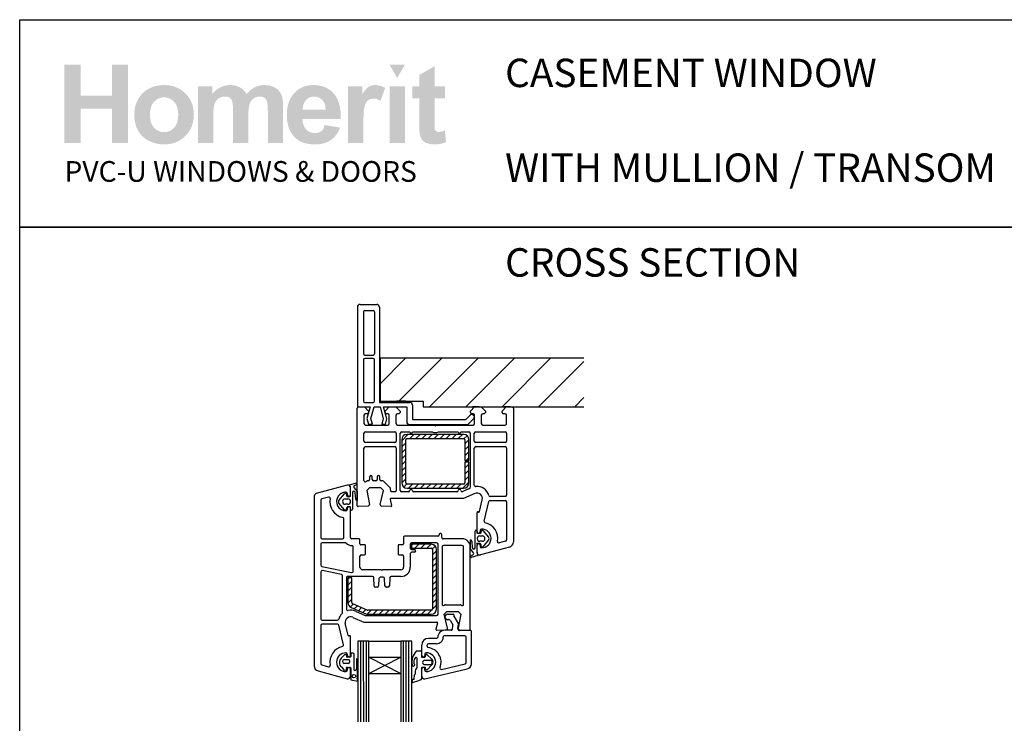
# Model space of a CAD drawing. Units: millimetres. Extents: x 5 to 753, y 14 to 784.
# Drawn here: x 16 to 382, y 523 to 784 of the extents above; entities that cross this region are included whole.
import ezdxf

# ---------------------------------------------------------------- set-up
doc = ezdxf.new("R2010")
doc.units = ezdxf.units.MM
doc.layers.add('INK_EXT_XXXXXX', color=7, linetype='Continuous')
doc.styles.get("Standard").update_dxf_attribs({"font": 'arial.ttf'})
pattern_1 = [(45, (91.0383, -2.9839), (-1.122532, 1.122532), [])]

msp = doc.modelspace()

# ---------------------------------------------------------------- hatches: boundary and pattern name
at = {"linetype": 'Continuous', "true_color": 0x2776bb}
h = msp.add_hatch(color=152, dxfattribs=at)
h.dxf.hatch_style = 1
edge = h.paths.add_edge_path()
edge.add_spline(control_points=[(81.19, 749.08), (81.19, 752.24), (80.15, 754.86), (78.08, 756.94)], knot_values=[0, 0, 0, 0, 1, 1, 1, 1], degree=3, periodic=0)
edge.add_spline(control_points=[(78.08, 756.94), (76.01, 759.01), (73.35, 760.05), (70.11, 760.05)], knot_values=[0, 0, 0, 0, 1, 1, 1, 1], degree=3, periodic=0)
edge.add_spline(control_points=[(70.11, 760.05), (68.01, 760.05), (66.11, 759.59), (64.41, 758.68)], knot_values=[0, 0, 0, 0, 1, 1, 1, 1], degree=3, periodic=0)
edge.add_spline(control_points=[(64.41, 758.68), (62.7, 757.76), (61.39, 756.44), (60.46, 754.7)], knot_values=[0, 0, 0, 0, 1, 1, 1, 1], degree=3, periodic=0)
edge.add_spline(control_points=[(60.46, 754.7), (59.53, 752.97), (59.07, 751.17), (59.07, 749.32)], knot_values=[0, 0, 0, 0, 1, 1, 1, 1], degree=3, periodic=0)
edge.add_spline(control_points=[(59.07, 749.32), (59.07, 746.89), (59.53, 744.83), (60.46, 743.14)], knot_values=[0, 0, 0, 0, 1, 1, 1, 1], degree=3, periodic=0)
edge.add_spline(control_points=[(60.46, 743.14), (61.39, 741.46), (62.74, 740.17), (64.53, 739.3)], knot_values=[0, 0, 0, 0, 1, 1, 1, 1], degree=3, periodic=0)
edge.add_spline(control_points=[(64.53, 739.3), (66.31, 738.42), (68.19, 737.99), (70.15, 737.99)], knot_values=[0, 0, 0, 0, 1, 1, 1, 1], degree=3, periodic=0)
edge.add_spline(control_points=[(70.15, 737.99), (73.33, 737.99), (75.96, 739.04), (78.05, 741.14)], knot_values=[0, 0, 0, 0, 1, 1, 1, 1], degree=3, periodic=0)
edge.add_spline(control_points=[(78.05, 741.14), (80.14, 743.24), (81.19, 745.88), (81.19, 749.08)], knot_values=[0, 0, 0, 0, 1, 1, 1, 1], degree=3, periodic=0)
edge = h.paths.add_edge_path(flags=16)
edge.add_spline(control_points=[(64.88, 749.02), (64.88, 751.11), (65.39, 752.71), (66.4, 753.82)], knot_values=[0, 0, 0, 0, 1, 1, 1, 1], degree=3, periodic=0)
edge.add_spline(control_points=[(66.4, 753.82), (67.41, 754.93), (68.66, 755.49), (70.14, 755.49)], knot_values=[0, 0, 0, 0, 1, 1, 1, 1], degree=3, periodic=0)
edge.add_spline(control_points=[(70.14, 755.49), (71.62, 755.49), (72.87, 754.93), (73.87, 753.82)], knot_values=[0, 0, 0, 0, 1, 1, 1, 1], degree=3, periodic=0)
edge.add_spline(control_points=[(73.87, 753.82), (74.88, 752.71), (75.38, 751.12), (75.38, 749.06)], knot_values=[0, 0, 0, 0, 1, 1, 1, 1], degree=3, periodic=0)
edge.add_spline(control_points=[(75.38, 749.06), (75.38, 746.94), (74.88, 745.33), (73.87, 744.22)], knot_values=[0, 0, 0, 0, 1, 1, 1, 1], degree=3, periodic=0)
edge.add_spline(control_points=[(73.87, 744.22), (72.87, 743.1), (71.62, 742.55), (70.14, 742.55)], knot_values=[0, 0, 0, 0, 1, 1, 1, 1], degree=3, periodic=0)
edge.add_spline(control_points=[(70.14, 742.55), (68.66, 742.55), (67.41, 743.1), (66.4, 744.22)], knot_values=[0, 0, 0, 0, 1, 1, 1, 1], degree=3, periodic=0)
edge.add_spline(control_points=[(66.4, 744.22), (65.39, 745.33), (64.88, 746.93), (64.88, 749.02)], knot_values=[0, 0, 0, 0, 1, 1, 1, 1], degree=3, periodic=0)
edge = h.paths.add_edge_path()
edge.add_spline(control_points=[(88.43, 748.74), (88.43, 750.77), (88.58, 752.22), (88.89, 753.1)], knot_values=[0, 0, 0, 0, 1, 1, 1, 1], degree=3, periodic=0)
edge.add_spline(control_points=[(88.89, 753.1), (89.19, 753.97), (89.69, 754.64), (90.4, 755.1)], knot_values=[0, 0, 0, 0, 1, 1, 1, 1], degree=3, periodic=0)
edge.add_spline(control_points=[(90.4, 755.1), (91.1, 755.57), (91.89, 755.8), (92.77, 755.8)], knot_values=[0, 0, 0, 0, 1, 1, 1, 1], degree=3, periodic=0)
edge.add_spline(control_points=[(92.77, 755.8), (93.5, 755.8), (94.07, 755.65), (94.5, 755.36)], knot_values=[0, 0, 0, 0, 1, 1, 1, 1], degree=3, periodic=0)
edge.add_spline(control_points=[(94.5, 755.36), (94.93, 755.07), (95.24, 754.62), (95.44, 754.03)], knot_values=[0, 0, 0, 0, 1, 1, 1, 1], degree=3, periodic=0)
edge.add_spline(control_points=[(95.44, 754.03), (95.64, 753.43), (95.75, 752.11), (95.75, 750.05)], knot_values=[0, 0, 0, 0, 1, 1, 1, 1], degree=3, periodic=0)
edge.add_line((95.75, 750.05), (95.75, 738.49))
edge.add_line((95.75, 738.49), (101.43, 738.49))
edge.add_line((101.43, 738.49), (101.43, 748.62))
edge.add_spline(control_points=[(101.43, 748.62), (101.43, 750.61), (101.59, 752.06), (101.9, 752.99)], knot_values=[0, 0, 0, 0, 1, 1, 1, 1], degree=3, periodic=0)
edge.add_spline(control_points=[(101.9, 752.99), (102.21, 753.91), (102.72, 754.61), (103.42, 755.08)], knot_values=[0, 0, 0, 0, 1, 1, 1, 1], degree=3, periodic=0)
edge.add_spline(control_points=[(103.42, 755.08), (104.12, 755.56), (104.87, 755.8), (105.67, 755.8)], knot_values=[0, 0, 0, 0, 1, 1, 1, 1], degree=3, periodic=0)
edge.add_spline(control_points=[(105.67, 755.8), (106.76, 755.8), (107.57, 755.4), (108.1, 754.61)], knot_values=[0, 0, 0, 0, 1, 1, 1, 1], degree=3, periodic=0)
edge.add_spline(control_points=[(108.1, 754.61), (108.49, 754), (108.68, 752.65), (108.68, 750.55)], knot_values=[0, 0, 0, 0, 1, 1, 1, 1], degree=3, periodic=0)
edge.add_line((108.68, 750.55), (108.68, 738.49))
edge.add_line((108.68, 738.49), (114.37, 738.49))
edge.add_line((114.37, 738.49), (114.37, 751.97))
edge.add_spline(control_points=[(114.37, 751.97), (114.37, 753.98), (114.17, 755.44), (113.78, 756.34)], knot_values=[0, 0, 0, 0, 1, 1, 1, 1], degree=3, periodic=0)
edge.add_spline(control_points=[(113.78, 756.34), (113.24, 757.55), (112.43, 758.48), (111.33, 759.11)], knot_values=[0, 0, 0, 0, 1, 1, 1, 1], degree=3, periodic=0)
edge.add_spline(control_points=[(111.33, 759.11), (110.24, 759.73), (108.9, 760.05), (107.32, 760.05)], knot_values=[0, 0, 0, 0, 1, 1, 1, 1], degree=3, periodic=0)
edge.add_spline(control_points=[(107.32, 760.05), (106.08, 760.05), (104.92, 759.77), (103.82, 759.22)], knot_values=[0, 0, 0, 0, 1, 1, 1, 1], degree=3, periodic=0)
edge.add_spline(control_points=[(103.82, 759.22), (102.73, 758.67), (101.71, 757.83), (100.77, 756.71)], knot_values=[0, 0, 0, 0, 1, 1, 1, 1], degree=3, periodic=0)
edge.add_spline(control_points=[(100.77, 756.71), (100.12, 757.83), (99.29, 758.67), (98.28, 759.22)], knot_values=[0, 0, 0, 0, 1, 1, 1, 1], degree=3, periodic=0)
edge.add_spline(control_points=[(98.28, 759.22), (97.26, 759.77), (96.07, 760.05), (94.69, 760.05)], knot_values=[0, 0, 0, 0, 1, 1, 1, 1], degree=3, periodic=0)
edge.add_spline(control_points=[(94.69, 760.05), (92.1, 760.05), (89.87, 758.94), (88, 756.73)], knot_values=[0, 0, 0, 0, 1, 1, 1, 1], degree=3, periodic=0)
edge.add_line((88, 756.73), (88, 759.61))
edge.add_line((88, 759.61), (82.75, 759.61))
edge.add_line((82.75, 759.61), (82.75, 738.49))
edge.add_line((82.75, 738.49), (88.43, 738.49))
edge.add_line((88.43, 738.49), (88.43, 748.74))
edge = h.paths.add_edge_path()
edge.add_spline(control_points=[(135.79, 747.42), (135.87, 751.7), (134.99, 754.87), (133.14, 756.94)], knot_values=[0, 0, 0, 0, 1, 1, 1, 1], degree=3, periodic=0)
edge.add_spline(control_points=[(133.14, 756.94), (131.29, 759.01), (128.77, 760.05), (125.58, 760.05)], knot_values=[0, 0, 0, 0, 1, 1, 1, 1], degree=3, periodic=0)
edge.add_spline(control_points=[(125.58, 760.05), (122.73, 760.05), (120.38, 759.06), (118.52, 757.08)], knot_values=[0, 0, 0, 0, 1, 1, 1, 1], degree=3, periodic=0)
edge.add_spline(control_points=[(118.52, 757.08), (116.66, 755.1), (115.73, 752.36), (115.73, 748.86)], knot_values=[0, 0, 0, 0, 1, 1, 1, 1], degree=3, periodic=0)
edge.add_spline(control_points=[(115.73, 748.86), (115.73, 745.93), (116.44, 743.51), (117.85, 741.58)], knot_values=[0, 0, 0, 0, 1, 1, 1, 1], degree=3, periodic=0)
edge.add_spline(control_points=[(117.85, 741.58), (119.64, 739.19), (122.41, 737.99), (126.14, 737.99)], knot_values=[0, 0, 0, 0, 1, 1, 1, 1], degree=3, periodic=0)
edge.add_spline(control_points=[(126.14, 737.99), (128.5, 737.99), (130.46, 738.52), (132.03, 739.58)], knot_values=[0, 0, 0, 0, 1, 1, 1, 1], degree=3, periodic=0)
edge.add_spline(control_points=[(132.03, 739.58), (133.6, 740.65), (134.75, 742.2), (135.48, 744.24)], knot_values=[0, 0, 0, 0, 1, 1, 1, 1], degree=3, periodic=0)
edge.add_line((135.48, 744.24), (129.85, 745.17))
edge.add_spline(control_points=[(129.85, 745.17), (129.54, 744.12), (129.08, 743.36), (128.47, 742.88)], knot_values=[0, 0, 0, 0, 1, 1, 1, 1], degree=3, periodic=0)
edge.add_spline(control_points=[(128.47, 742.88), (127.86, 742.41), (127.11, 742.17), (126.22, 742.17)], knot_values=[0, 0, 0, 0, 1, 1, 1, 1], degree=3, periodic=0)
edge.add_spline(control_points=[(126.22, 742.17), (124.9, 742.17), (123.8, 742.63), (122.92, 743.56)], knot_values=[0, 0, 0, 0, 1, 1, 1, 1], degree=3, periodic=0)
edge.add_spline(control_points=[(122.92, 743.56), (122.04, 744.48), (121.58, 745.77), (121.54, 747.42)], knot_values=[0, 0, 0, 0, 1, 1, 1, 1], degree=3, periodic=0)
edge.add_line((121.54, 747.42), (135.79, 747.42))
edge = h.paths.add_edge_path(flags=16)
edge.add_spline(control_points=[(121.64, 750.86), (121.63, 752.38), (122.03, 753.58), (122.84, 754.47)], knot_values=[0, 0, 0, 0, 1, 1, 1, 1], degree=3, periodic=0)
edge.add_spline(control_points=[(122.84, 754.47), (123.65, 755.36), (124.68, 755.8), (125.92, 755.8)], knot_values=[0, 0, 0, 0, 1, 1, 1, 1], degree=3, periodic=0)
edge.add_spline(control_points=[(125.92, 755.8), (127.09, 755.8), (128.07, 755.38), (128.89, 754.54)], knot_values=[0, 0, 0, 0, 1, 1, 1, 1], degree=3, periodic=0)
edge.add_spline(control_points=[(128.89, 754.54), (129.7, 753.7), (130.12, 752.47), (130.17, 750.86)], knot_values=[0, 0, 0, 0, 1, 1, 1, 1], degree=3, periodic=0)
edge.add_line((130.17, 750.86), (121.64, 750.86))
edge = h.paths.add_edge_path()
edge.add_spline(control_points=[(144.16, 745), (144.16, 748.59), (144.32, 750.94), (144.63, 752.07)], knot_values=[0, 0, 0, 0, 1, 1, 1, 1], degree=3, periodic=0)
edge.add_spline(control_points=[(144.63, 752.07), (144.94, 753.19), (145.36, 753.97), (145.91, 754.4)], knot_values=[0, 0, 0, 0, 1, 1, 1, 1], degree=3, periodic=0)
edge.add_spline(control_points=[(145.91, 754.4), (146.45, 754.83), (147.11, 755.05), (147.89, 755.05)], knot_values=[0, 0, 0, 0, 1, 1, 1, 1], degree=3, periodic=0)
edge.add_spline(control_points=[(147.89, 755.05), (148.7, 755.05), (149.57, 754.74), (150.51, 754.14)], knot_values=[0, 0, 0, 0, 1, 1, 1, 1], degree=3, periodic=0)
edge.add_line((150.51, 754.14), (152.29, 759))
edge.add_spline(control_points=[(152.29, 759), (151.1, 759.7), (149.86, 760.05), (148.58, 760.05)], knot_values=[0, 0, 0, 0, 1, 1, 1, 1], degree=3, periodic=0)
edge.add_spline(control_points=[(148.58, 760.05), (147.67, 760.05), (146.86, 759.83), (146.14, 759.39)], knot_values=[0, 0, 0, 0, 1, 1, 1, 1], degree=3, periodic=0)
edge.add_spline(control_points=[(146.14, 759.39), (145.43, 758.96), (144.62, 758.03), (143.73, 756.61)], knot_values=[0, 0, 0, 0, 1, 1, 1, 1], degree=3, periodic=0)
edge.add_line((143.73, 756.61), (143.73, 759.61))
edge.add_line((143.73, 759.61), (138.48, 759.61))
edge.add_line((138.48, 759.61), (138.48, 738.49))
edge.add_line((138.48, 738.49), (144.16, 738.49))
edge.add_line((144.16, 738.49), (144.16, 745))
h.paths.add_polyline_path([(159.59, 759.61), (153.9, 759.61), (153.9, 738.49), (159.59, 738.49)])
edge = h.paths.add_edge_path()
edge.add_line((170.61, 755.17), (174.49, 755.17))
edge.add_line((174.49, 755.17), (174.49, 759.61))
edge.add_line((174.49, 759.61), (170.61, 759.61))
edge.add_line((170.61, 759.61), (170.61, 767.05))
edge.add_line((170.61, 767.05), (164.92, 763.8))
edge.add_line((164.92, 763.8), (164.92, 759.61))
edge.add_line((164.92, 759.61), (162.3, 759.61))
edge.add_line((162.3, 759.61), (162.3, 755.17))
edge.add_line((162.3, 755.17), (164.92, 755.17))
edge.add_line((164.92, 755.17), (164.92, 745.94))
edge.add_spline(control_points=[(164.92, 745.94), (164.92, 743.96), (164.98, 742.64), (165.1, 741.99)], knot_values=[0, 0, 0, 0, 1, 1, 1, 1], degree=3, periodic=0)
edge.add_spline(control_points=[(165.1, 741.99), (165.25, 741.08), (165.51, 740.35), (165.89, 739.81)], knot_values=[0, 0, 0, 0, 1, 1, 1, 1], degree=3, periodic=0)
edge.add_spline(control_points=[(165.89, 739.81), (166.27, 739.27), (166.87, 738.83), (167.68, 738.49)], knot_values=[0, 0, 0, 0, 1, 1, 1, 1], degree=3, periodic=0)
edge.add_spline(control_points=[(167.68, 738.49), (168.49, 738.16), (169.41, 737.99), (170.42, 737.99)], knot_values=[0, 0, 0, 0, 1, 1, 1, 1], degree=3, periodic=0)
edge.add_spline(control_points=[(170.42, 737.99), (172.07, 737.99), (173.55, 738.26), (174.86, 738.82)], knot_values=[0, 0, 0, 0, 1, 1, 1, 1], degree=3, periodic=0)
edge.add_line((174.86, 738.82), (174.45, 743.15))
edge.add_spline(control_points=[(174.45, 743.15), (173.46, 742.79), (172.7, 742.61), (172.18, 742.61)], knot_values=[0, 0, 0, 0, 1, 1, 1, 1], degree=3, periodic=0)
edge.add_spline(control_points=[(172.18, 742.61), (171.8, 742.61), (171.49, 742.7), (171.22, 742.89)], knot_values=[0, 0, 0, 0, 1, 1, 1, 1], degree=3, periodic=0)
edge.add_spline(control_points=[(171.22, 742.89), (170.96, 743.08), (170.8, 743.31), (170.72, 743.6)], knot_values=[0, 0, 0, 0, 1, 1, 1, 1], degree=3, periodic=0)
edge.add_spline(control_points=[(170.72, 743.6), (170.65, 743.89), (170.61, 744.89), (170.61, 746.63)], knot_values=[0, 0, 0, 0, 1, 1, 1, 1], degree=3, periodic=0)
edge.add_line((170.61, 746.63), (170.61, 755.17))
h.paths.add_polyline_path([(56.73, 767.61), (50.73, 767.61), (50.73, 756.17), (39.1, 756.17), (39.1, 767.61), (33.1, 767.61), (33.1, 738.49), (39.1, 738.49), (39.1, 751.24), (50.73, 751.24), (50.73, 738.49), (56.73, 738.49)])
at = {"linetype": 'Continuous', "lineweight": 0, "true_color": 0xed1f24}
h = msp.add_hatch(color=240, dxfattribs=at)
h.dxf.hatch_style = 1
h.paths.add_polyline_path([(159.58, 767.59), (153.92, 767.59), (156.75, 762.69)])
at = {"lineweight": 25}
h = msp.add_hatch(dxfattribs=at)
h.set_pattern_fill('ANSI31', color=256, scale=3)
h.set_pattern_definition([(45, (91.038, -2.984), (-6.73519, 6.73519), [])])
h.paths.add_polyline_path([(226.03, 658.53), (150.38, 658.53), (150.38, 642.53), (166.38, 642.53), (166.38, 640.53), (226.03, 640.53)])
h = msp.add_hatch(dxfattribs=at)
h.set_pattern_fill('ANSI31', color=256, scale=0.5)
h.set_pattern_definition(pattern_1)
h.paths.add_polyline_path([(159.91, 628.22, -0.414214), (160.41, 628.72), (181.41, 628.72, -0.414214), (181.91, 628.22), (181.91, 620.47), (183.41, 620.47), (183.41, 628.22, 0.414214), (181.41, 630.22), (160.41, 630.22, 0.414196), (158.41, 628.22), (158.41, 612.22, 0.414214), (160.41, 610.22), (181.41, 610.22, 0.414214), (183.41, 612.22), (183.41, 619.97), (181.91, 619.97), (181.91, 612.22, -0.414214), (181.41, 611.72), (160.41, 611.72, -0.414214), (159.91, 612.22)])
h = msp.add_hatch(dxfattribs=at)
h.set_pattern_fill('ANSI31', color=256, scale=0.5)
h.set_pattern_definition(pattern_1)
h.paths.add_polyline_path([(140.2, 567.26), (145.61, 564.94), (145.61, 564.94, 0.101619), (145.81, 564.9), (169.4, 564.9, 0.414214), (169.9, 565.4), (169.9, 587.4, 0.414214), (169.4, 587.9), (162.1, 587.9), (162.1, 589.4), (169.4, 589.4, -0.414214), (171.4, 587.4), (171.4, 565.4, -0.414212), (169.4, 563.4), (145.81, 563.4, -0.100215), (145.03, 563.56), (139.61, 565.88, -0.300025), (138.4, 567.72), (138.4, 576.9), (139.9, 576.9), (139.9, 567.72, 0.30006)])

# ---------------------------------------------------------------- linework, layer by layer
for p, q in [((141.93, 677.53), (141.93, 641.53)), ((142.93, 678.53), (149.13, 678.53)), ((150.13, 677.53), (150.13, 642.13)), ((144.23, 675.73), (144.23, 660.23)), ((144.73, 676.23), (147.83, 676.23)), ((148.33, 675.73), (148.33, 660.23)), ((144.73, 659.73), (147.83, 659.73)), ((147.83, 658.43), (144.73, 658.43)), ((226.03, 658.53), (150.38, 658.53)), ((150.38, 658.53), (150.38, 642.53)), ((144.23, 657.93), (144.23, 642.63)), ((148.33, 642.63), (148.33, 657.93)), ((141.93, 641.53), (141.93, 641.03)), ((142.39, 640.42), (144.59, 640.42)), ((142.43, 640.53), (142.93, 640.53)), ((142.93, 640.53), (146.74, 640.53)), ((144.59, 640.42), (146.09, 638.92)), ((144.73, 642.13), (147.83, 642.13)), ((146.74, 640.53), (145.47, 636.16)), ((146.96, 636.19), (148.13, 640.53)), ((148.13, 640.53), (150.38, 640.53)), ((150.13, 642.13), (161.43, 642.13)), ((150.38, 642.53), (166.38, 642.53)), ((150.38, 640.53), (151.54, 636.19)), ((151.7, 640.53), (160.29, 640.53)), ((152.9, 636.04), (151.7, 640.53)), ((152.29, 638.92), (153.79, 640.42)), ((153.79, 640.42), (156.29, 640.42)), ((156.29, 640.42), (157.79, 638.92)), ((159.95, 642.53), (156.65, 642.53)), ((160.29, 640.53), (160.29, 634.92)), ((162.43, 641.13), (162.43, 635.73)), ((166.38, 642.53), (166.38, 640.53)), ((166.38, 640.53), (226.03, 640.53)), ((183.99, 638.92), (185.49, 640.42)), ((187.25, 640.53), (184.75, 640.53)), ((185.49, 640.42), (187.99, 640.42)), ((185.53, 640.53), (188.03, 640.53)), ((187.99, 640.42), (189.49, 638.92)), ((195.69, 638.92), (197.19, 640.42)), ((198.65, 640.53), (196.45, 640.53)), ((197.19, 640.42), (199.39, 640.42)), ((200.93, 640.53), (202.43, 640.53)), ((141.89, 603.72), (141.89, 639.92)), ((144.39, 637.42), (144.39, 634.22)), ((145.59, 637.92), (144.89, 637.92)), ((146.09, 638.92), (146.09, 638.42)), ((152.29, 638.42), (152.29, 638.92)), ((153.29, 637.92), (152.79, 637.92)), ((153.79, 634.22), (153.79, 637.42)), ((156.29, 637.42), (156.29, 634.22)), ((157.29, 637.92), (156.79, 637.92)), ((157.79, 638.92), (157.79, 638.42)), ((182.23, 635.73), (183.87, 637.38)), ((183.99, 638.42), (183.99, 638.92)), ((184.99, 637.92), (184.49, 637.92)), ((185.19, 637.07), (185.33, 636.64)), ((185.49, 634.22), (185.49, 637.42)), ((187.99, 637.42), (187.99, 634.22)), ((188.99, 637.92), (188.49, 637.92)), ((189.49, 638.92), (189.49, 638.42)), ((195.69, 638.42), (195.69, 638.92)), ((196.89, 637.92), (196.19, 637.92)), ((196.89, 637.92), (196.89, 637.92)), ((197.39, 634.23), (197.39, 637.42)), ((199.89, 639.92), (199.89, 590.26)), ((144.89, 633.72), (153.29, 633.72)), ((145.47, 636.16), (146.03, 634.06)), ((146.03, 634.06), (147.53, 634.06)), ((147.53, 634.06), (146.96, 636.19)), ((151.54, 636.19), (150.97, 634.06)), ((150.97, 634.06), (152.37, 634.06)), ((152.37, 634.06), (152.9, 636.04)), ((156.79, 633.72), (170.59, 633.72)), ((161.29, 633.92), (183.01, 633.92)), ((162.43, 635.73), (182.23, 635.73)), ((170.59, 633.72), (170.89, 633.42)), ((170.89, 633.42), (171.19, 633.72)), ((171.19, 633.72), (184.99, 633.72)), ((183.01, 633.92), (185.22, 636.12)), ((188.49, 633.72), (196.89, 633.72)), ((144.39, 627.67), (144.39, 630.72)), ((144.89, 631.22), (155.89, 631.22)), ((156.39, 630.72), (156.39, 627.67)), ((157.89, 609.42), (157.89, 630.72)), ((158.39, 631.22), (161.39, 631.22)), ((181.41, 630.22), (160.41, 630.22)), ((162.39, 631.22), (169.71, 631.22)), ((172.08, 631.22), (179.39, 631.22)), ((180.39, 631.22), (183.39, 631.22)), ((183.89, 630.72), (183.89, 610.56)), ((185.39, 627.67), (185.39, 630.72)), ((185.89, 631.22), (196.89, 631.22)), ((197.39, 630.72), (197.39, 627.67)), ((155.89, 627.17), (144.89, 627.17)), ((144.89, 625.67), (155.89, 625.67)), ((158.41, 628.22), (158.41, 612.22)), ((159.91, 612.22), (159.91, 628.22)), ((160.41, 628.72), (181.41, 628.72)), ((181.91, 628.22), (181.91, 620.47)), ((183.41, 620.47), (183.41, 628.22)), ((196.89, 627.17), (185.89, 627.17)), ((185.89, 625.67), (196.89, 625.67)), ((144.39, 613.09), (144.39, 625.17)), ((156.39, 625.17), (156.39, 609.42)), ((185.39, 611.39), (185.39, 625.17)), ((197.39, 625.17), (197.39, 607.67)), ((181.91, 620.47), (183.41, 620.47)), ((181.91, 619.97), (181.91, 612.22)), ((183.41, 619.97), (181.91, 619.97)), ((183.41, 612.22), (183.41, 619.97)), ((138.14, 611.38), (126.64, 608.3)), ((139.05, 611.52), (141.57, 612.2)), ((141.76, 611.66), (140.96, 611.27)), ((145.29, 612.77), (145.24, 612.73)), ((145.99, 612.92), (145.64, 612.92)), ((146.49, 614.42), (146.49, 613.42)), ((147.49, 613.42), (147.49, 614.42)), ((148.79, 612.92), (147.99, 612.92)), ((149.29, 614.42), (149.29, 613.42)), ((150.29, 613.42), (150.29, 614.42)), ((151.43, 612.92), (150.79, 612.92)), ((151.43, 612.92), (151.43, 612.92)), ((154.16, 610.4), (151.79, 612.77)), ((181.41, 611.72), (160.41, 611.72)), ((125.9, 607.33), (125.9, 544.26)), ((134.84, 607.28), (134.84, 607.28)), ((135.09, 605.7), (137.22, 608.2)), ((135.57, 608.05), (135.57, 608.05)), ((137.7, 608.77), (137.7, 608.77)), ((137.73, 608.1), (137.87, 607.44)), ((138.2, 608.27), (138.2, 607.82)), ((138.2, 607.82), (138.2, 607.82)), ((139.4, 607.82), (139.4, 610.41)), ((139.42, 607.49), (139.42, 610.37)), ((140.12, 608.64), (140.12, 602.44)), ((140.68, 610.46), (141.87, 608.97)), ((141.32, 606.13), (141.12, 608.6)), ((141.87, 608.97), (141.87, 605.62)), ((146.47, 610.42), (145.47, 609.42)), ((145.47, 609.42), (146.39, 604.19)), ((150.6, 610.42), (146.47, 610.42)), ((150.41, 604.22), (151.6, 609.42)), ((151.6, 609.42), (150.6, 610.42)), ((154.16, 610.4), (154.16, 610.4)), ((154.2, 609.53), (154.29, 609.94)), ((155.89, 608.92), (154.68, 608.92)), ((160.91, 608.92), (158.39, 608.92)), ((160.41, 610.22), (181.41, 610.22)), ((178.91, 608.92), (162.88, 608.92)), ((183.59, 610.11), (181.06, 609)), ((181.06, 609), (181.06, 609)), ((185.59, 608.25), (181.39, 606.42)), ((185.59, 608.25), (185.59, 608.25)), ((128.4, 605.8), (128.4, 591.92)), ((131.18, 606.93), (128.77, 606.28)), ((128.77, 606.28), (128.77, 606.28)), ((131.8, 606.35), (131.8, 606.35)), ((137.22, 602.21), (135.09, 604.71)), ((137.4, 606.25), (138.42, 606.25)), ((138.42, 604.26), (137.4, 604.26)), ((138.18, 607.2), (139.13, 607.2)), ((145.92, 603.61), (142.21, 603.42)), ((146.39, 604.11), (146.39, 604.11)), ((154.38, 603.43), (150.86, 603.61)), ((154.08, 606.04), (154.68, 603.81)), ((154.08, 606.04), (154.08, 606.04)), ((181.39, 606.42), (154.37, 606.42)), ((154.68, 603.81), (154.68, 603.81)), ((187.32, 601.58), (188.34, 605.96)), ((189.05, 598.02), (190.75, 605.28)), ((190.75, 605.28), (190.75, 605.28)), ((196.89, 607.17), (191.23, 607.17)), ((191.24, 605.67), (196.89, 605.67)), ((197.39, 605.17), (197.39, 591.03)), ((138.06, 603.01), (137.73, 602.32)), ((138.2, 602.72), (138.2, 602.27)), ((139.13, 603.36), (138.5, 603.36)), ((138.8, 603.32), (138.8, 603.32)), ((139.4, 591.92), (139.4, 602.73)), ((139.42, 602.44), (139.42, 602.92)), ((142.21, 603.42), (142.21, 603.42)), ((186.39, 594.12), (186.39, 601.11)), ((186.77, 601.41), (186.95, 601.36)), ((187.32, 601.58), (187.32, 601.58)), ((136.9, 591.92), (136.9, 598.9)), ((173.3, 591.92), (173.3, 592.9)), ((185.66, 588.05), (185.66, 594.25)), ((186.35, 594.25), (186.35, 593.77)), ((186.68, 593.49), (187.72, 593.49)), ((187.59, 594.57), (187.59, 594.12)), ((187.9, 593.72), (188.04, 594.38)), ((188.56, 594.49), (190.68, 591.99)), ((128.4, 589.42), (128.4, 581.66)), ((128.9, 591.42), (136.4, 591.42)), ((137.45, 589.92), (128.9, 589.92)), ((142.6, 591.42), (139.9, 591.42)), ((142.9, 589.52), (142.9, 591.12)), ((144.6, 589.22), (143.2, 589.22)), ((158.8, 589.22), (157.4, 589.22)), ((159.1, 592.12), (159.1, 589.52)), ((171.8, 592.42), (159.4, 592.42)), ((159.4, 592.42), (159.4, 592.42)), ((161.6, 589.42), (161.6, 587.92)), ((171.4, 589.92), (162.1, 589.92)), ((169.4, 589.4), (162.1, 589.4)), ((162.1, 589.4), (162.1, 587.9)), ((171.9, 563.42), (171.9, 589.42)), ((180.9, 591.42), (173.8, 591.42)), ((183.92, 587.71), (183.92, 591.07)), ((184.45, 590.57), (184.65, 588.09)), ((186.35, 589.2), (186.35, 586.33)), ((186.39, 586.42), (186.39, 589.02)), ((187.56, 589.63), (186.75, 589.66)), ((187.46, 592.49), (188.38, 592.49)), ((188.38, 590.49), (187.46, 590.49)), ((187.59, 589.02), (187.59, 588.57)), ((188.04, 588.6), (187.77, 589.48)), ((190.68, 591), (188.55, 588.49)), ((197.02, 590.55), (194.61, 589.9)), ((194.61, 589.9), (194.61, 589.9)), ((199.89, 590.26), (199.89, 590.26)), ((140.4, 579.42), (140.4, 588.42)), ((143.4, 585.52), (144.6, 585.52)), ((144.9, 585.82), (144.9, 588.92)), ((144.9, 588.92), (144.9, 588.92)), ((157.1, 588.92), (157.1, 585.82)), ((157.4, 585.52), (158.6, 585.52)), ((161.6, 585.92), (161.6, 580.92)), ((162.1, 587.9), (169.4, 587.9)), ((162.1, 587.42), (163.1, 587.42)), ((163.1, 586.42), (162.1, 586.42)), ((169.9, 587.4), (169.9, 565.4)), ((171.4, 565.4), (171.4, 587.4)), ((173.4, 588.42), (173.4, 567.09)), ((180.9, 588.92), (173.9, 588.92)), ((181.4, 567.09), (181.4, 588.42)), ((183.9, 557.72), (183.9, 588.42)), ((185.09, 586.23), (183.92, 587.71)), ((184.06, 585.05), (184.81, 585.42)), ((198.41, 588.33), (187.67, 585.45)), ((142.9, 580.92), (142.9, 585.02)), ((159.1, 585.02), (159.1, 580.92)), ((186.72, 585.17), (184.21, 584.5)), ((128.4, 579.11), (128.4, 561.67)), ((128.8, 581.17), (139.8, 578.92)), ((136, 578.17), (129, 579.6)), ((150.7, 579.92), (143.9, 579.92)), ((151, 579.62), (150.7, 579.92)), ((151.3, 579.92), (151, 579.62)), ((158.1, 579.92), (151.3, 579.92)), ((136.4, 563.99), (136.4, 577.68)), ((137.9, 576.92), (137.9, 565.31)), ((138.4, 577.42), (138.4, 577.41)), ((147.53, 577.42), (138.4, 577.42)), ((139.9, 576.9), (138.4, 576.9)), ((138.4, 576.9), (138.4, 567.72)), ((139.9, 567.72), (139.9, 576.9)), ((148.19, 573.88), (148.03, 576.95)), ((149.96, 576.64), (149.82, 573.89)), ((151.54, 577.12), (150.44, 577.12)), ((152.19, 573.89), (152.04, 576.65)), ((153.98, 576.94), (153.82, 573.89)), ((154.48, 577.42), (154.48, 577.42)), ((158.1, 577.42), (154.48, 577.42)), ((149.32, 573.42), (148.69, 573.42)), ((149.32, 573.42), (149.32, 573.42)), ((152.19, 573.89), (152.19, 573.89)), ((153.31, 573.42), (152.69, 573.42)), ((138.4, 567.72), (138.4, 567.72)), ((145.61, 564.94), (140.2, 567.26)), ((173.4, 567.09), (173.4, 567.09)), ((137.9, 565.31), (137.9, 565.31)), ((139.61, 565.88), (145.03, 563.56)), ((141.22, 564.53), (144.83, 562.96)), ((145.61, 564.94), (145.61, 564.94)), ((169.4, 564.9), (145.81, 564.9)), ((145.81, 563.4), (169.4, 563.4)), ((174.19, 563.42), (175.19, 564.42)), ((175.39, 558.22), (174.19, 563.42)), ((174.26, 566.73), (174.29, 566.77)), ((174.65, 566.92), (180.16, 566.92)), ((174.65, 566.92), (174.65, 566.92)), ((175.19, 564.42), (179.33, 564.42)), ((175.48, 563.42), (177.57, 563.42)), ((179.33, 564.42), (180.33, 563.42)), ((180.33, 563.42), (179.41, 558.19)), ((180.51, 566.77), (180.55, 566.73)), ((180.55, 566.73), (180.55, 566.73)), ((128.9, 561.17), (134.56, 561.17)), ((134.56, 559.67), (128.9, 559.67)), ((138.48, 555.58), (137.45, 559.96)), ((140.21, 562.24), (144.4, 560.42)), ((144.4, 560.42), (171.42, 560.42)), ((145.03, 562.92), (171.4, 562.92)), ((171.71, 560.04), (171.11, 557.8)), ((171.71, 560.04), (171.71, 560.04)), ((175.48, 561.42), (175.94, 561.42)), ((176.38, 561.17), (177.39, 559.4)), ((177.82, 562.67), (179.55, 559.67)), ((179.27, 558.08), (179.55, 559.67)), ((128.4, 559.17), (128.4, 545.03)), ((135.05, 559.28), (135.05, 559.28)), ((136.74, 552.01), (135.05, 559.28)), ((171.11, 557.8), (171.11, 557.8)), ((171.42, 557.43), (174.93, 557.61)), ((176.74, 557.42), (174.43, 557.42)), ((177.23, 557.83), (177.45, 559.07)), ((179.4, 558.11), (179.4, 558.11)), ((179.88, 557.61), (183.59, 557.42)), ((184.1, 557.39), (179.94, 557.39)), ((183.59, 557.42), (183.59, 557.42)), ((184.33, 545.01), (184.33, 557.12)), ((138.48, 555.58), (138.48, 555.58)), ((139.02, 555.4), (138.85, 555.36)), ((139.4, 548.11), (139.4, 555.11)), ((142.14, 553.42), (142.14, 523.42)), ((146.14, 553.42), (142.14, 553.42)), ((143.12, 553.42), (143.12, 523.42)), ((144.14, 553.42), (144.23, 523.42)), ((145.23, 553.42), (145.23, 523.42)), ((146.14, 547.42), (146.14, 553.42)), ((146.14, 553.42), (158.14, 553.42)), ((158.14, 553.42), (158.14, 547.42)), ((162.14, 553.42), (158.14, 553.42)), ((159.01, 553.42), (159, 523.42)), ((159.95, 553.42), (159.95, 523.42)), ((160.91, 553.42), (160.91, 523.42)), ((162.14, 523.42), (162.14, 553.42)), ((171.33, 554.42), (168.33, 554.42)), ((171.33, 552.41), (168.33, 552.42)), ((181.83, 555.42), (174.33, 555.42)), ((182.33, 545.41), (182.33, 554.92)), ((136.37, 551.41), (136.37, 551.41)), ((139.47, 548.86), (139.47, 547.74)), ((140.38, 548.88), (139.5, 548.88)), ((140.71, 542.6), (140.71, 548.72)), ((164.05, 549.76), (165.47, 549.76)), ((165.77, 549.46), (165.77, 547.89)), ((165.83, 548.12), (165.83, 551.92)), ((167.83, 551.51), (167.83, 551.92)), ((136.97, 548.02), (135.97, 547.02)), ((137.06, 546.54), (138.71, 546.54)), ((138.7, 545.14), (137.08, 545.14)), ((138.01, 547.48), (138.01, 547.84)), ((138.2, 548.56), (138.2, 548.11)), ((139.12, 547.46), (138.21, 547.46)), ((139, 546.26), (139, 545.42)), ((141.62, 546.89), (141.61, 543.14)), ((141.96, 540.36), (142.05, 546.11)), ((146.14, 541.42), (146.14, 547.42)), ((146.14, 547.42), (158.14, 547.42)), ((146.14, 541.42), (158.14, 547.42)), ((146.14, 547.42), (158.14, 541.42)), ((158.14, 547.42), (158.14, 541.42)), ((164.18, 543.78), (164.18, 546.69)), ((166.07, 547.46), (166.95, 547.46)), ((167.02, 546.27), (168.97, 546.27)), ((167.03, 548.57), (167.03, 548.12)), ((167.26, 547.74), (167.43, 548.25)), ((167.93, 548.37), (169.52, 546.78)), ((125.9, 544.26), (125.9, 544.26)), ((127.38, 542.33), (138.12, 539.45)), ((128.4, 545.03), (128.4, 545.03)), ((128.77, 544.55), (131.19, 543.9)), ((136.05, 543.83), (136.93, 542.75)), ((137.64, 542.25), (137.92, 543.19)), ((138.2, 543.01), (138.2, 542.56)), ((138.32, 543.66), (139.14, 543.62)), ((139.4, 540.41), (139.4, 543.01)), ((139.49, 543.29), (139.49, 539.07)), ((146.14, 523.42), (146.14, 541.42)), ((146.14, 541.42), (158.14, 541.42)), ((158.14, 541.42), (158.14, 523.42)), ((163.48, 541.37), (163.48, 542.27)), ((165.77, 543.36), (165.77, 539.39)), ((165.83, 540.42), (165.83, 543.02)), ((167, 543.66), (166.08, 543.66)), ((167.01, 544.67), (168.97, 544.67)), ((167.03, 542.57), (167.03, 543.02)), ((167.05, 539.44), (182.78, 543.06)), ((167.42, 542.99), (167.28, 543.45)), ((169.52, 544.44), (167.99, 542.91)), ((173.24, 542.92), (181.94, 544.92)), ((139.5, 539.06), (142.09, 538.48)), ((142.12, 538.52), (141.82, 539.69)), ((163.07, 539.1), (163.2, 540.93))]:
    msp.add_line(p, q, dxfattribs=at)
for points in [[(16.49, 784.35), (600.91, 784.35), (600.91, 707.19), (16.49, 707.19)], [(16.6, 707.21), (600.89, 707.21), (600.89, 14.42), (16.6, 14.42)]]:
    msp.add_lwpolyline(points, close=True)
msp.add_circle((140.68, 540.37), 0.639, dxfattribs=at)
for centre, radius, start, end in [((142.93, 677.53), 1, 90, 180), ((149.13, 677.53), 1, 0, 90), ((144.73, 675.73), 0.5, 90, 180), ((147.83, 675.73), 0.5, 0, 90), ((144.73, 660.23), 0.5, 180, 270), ((144.73, 657.93), 0.5, 90, 180), ((147.83, 660.23), 0.5, 270, 0), ((147.83, 657.93), 0.5, 0, 90), ((142.39, 639.92), 0.5, 90, 180), ((142.43, 641.03), 0.5, 180, 270.1247), ((144.73, 642.63), 0.5, 180, 270), ((147.83, 642.63), 0.5, 270, 0), ((161.43, 641.13), 1, 0, 90), ((199.39, 639.92), 0.5, 0, 90), ((144.89, 637.42), 0.5, 90, 180), ((145.59, 638.42), 0.5, 270, 0), ((152.79, 638.42), 0.5, 180, 270), ((153.29, 637.42), 0.5, 360, 90), ((156.79, 637.42), 0.5, 90, 180), ((157.29, 638.42), 0.5, 270, 0), ((184.43, 636.81), 0.8, 18.9383, 135), ((184.49, 638.42), 0.5, 180, 270), ((184.99, 637.42), 0.5, 360, 90), ((184.86, 636.48), 0.5, 315, 18.9383), ((188.49, 637.42), 0.5, 90, 180), ((188.99, 638.42), 0.5, 270, 0), ((196.19, 638.42), 0.5, 180, 270), ((196.89, 637.42), 0.5, 360, 90), ((144.89, 634.22), 0.5, 180, 270), ((153.29, 634.22), 0.5, 270, 0), ((156.79, 634.22), 0.5, 180, 270), ((161.29, 634.92), 1, 180, 270), ((184.99, 634.22), 0.5, 270, 0), ((188.49, 634.22), 0.5, 180, 270), ((196.89, 634.22), 0.5, 270, 1.2661), ((144.89, 630.72), 0.5, 90, 180), ((155.89, 630.72), 0.5, 0, 90), ((158.39, 630.72), 0.5, 90, 180), ((160.41, 628.22), 2, 90.0035, 180), ((161.89, 631.22), 0.5, 180, 0), ((170.89, 633.42), 2.5, 241.6436, 298.3564), ((179.89, 631.22), 0.5, 180, 0), ((181.41, 628.22), 2, 0, 90), ((183.39, 630.72), 0.5, 0, 90), ((185.89, 630.72), 0.5, 90, 180), ((196.89, 630.72), 0.5, 0, 90), ((144.89, 627.67), 0.5, 180, 270), ((144.89, 625.17), 0.5, 90, 180), ((155.89, 627.67), 0.5, 270, 0), ((155.89, 625.17), 0.5, 360, 90), ((160.41, 628.22), 0.5, 90, 180), ((181.41, 628.22), 0.5, 360, 90), ((185.89, 627.67), 0.5, 180, 270), ((185.89, 625.17), 0.5, 90, 180), ((196.89, 627.67), 0.5, 270, 0), ((196.89, 625.17), 0.5, 360, 90), ((146.99, 614.42), 0.5, 0, 180), ((149.79, 614.42), 0.5, 0, 180), ((138.4, 610.42), 1, 359.4888, 105.0047), ((139.17, 611.36), 0.2, 126.5643, 237.3516), ((138.4, 610.42), 1.01, 356.9633, 49.5444), ((141.21, 610.74), 0.595, 115.0994, 207.0732), ((141.58, 611.9), 0.3, 306.1682, 92.9538), ((144.89, 613.09), 0.5, 180, 313.682), ((145.64, 612.42), 0.5, 90, 134.6331), ((145.99, 613.42), 0.5, 270, 0), ((147.99, 613.42), 0.5, 180, 270), ((148.79, 613.42), 0.5, 270, 0), ((150.79, 613.42), 0.5, 180, 270), ((151.43, 612.42), 0.5, 45, 90), ((160.41, 612.22), 2, 180, 270), ((160.41, 612.22), 0.5, 180, 270), ((181.41, 612.22), 2, 270, 0), ((181.41, 612.22), 0.5, 270, 0), ((185.89, 611.39), 0.5, 180, 276.71), ((186.39, 606.42), 4.5, 14.4773, 95.6329), ((126.9, 607.33), 1, 104.9981, 180.0005), ((137.7, 605.27), 3.5, 144.8876, 270), ((137.7, 605.27), 3.5, 127.4554, 144.8877), ((137.7, 605.27), 3.5, 96.9632, 127.4554), ((137.44, 608), 0.302, 18.654, 137.229), ((137.7, 605.27), 3.5, 90.002, 96.9632), ((137.7, 608.27), 0.5, 0, 90), ((138.16, 607.49), 0.293, 190.0058, 274.6877), ((138.8, 607.82), 0.6, 180, 0), ((139.12, 607.5), 0.299, 272.8861, 358.6087), ((140.62, 608.6), 0.502, 0.5063, 175.1137), ((153.8, 610.05), 0.5, 346.9954, 45), ((154.68, 609.42), 0.5, 166.9986, 269.9266), ((155.89, 609.42), 0.5, 270, 0), ((158.39, 609.42), 0.5, 180, 270), ((160.91, 609.42), 0.5, 270, 348.9346), ((161.89, 609.22), 0.5, 11.5418, 167.9888), ((162.87, 609.42), 0.5, 191.5321, 271.0598), ((178.91, 609.42), 0.5, 270, 348.9345), ((179.89, 609.22), 0.5, 14.0091, 167.9888), ((180.86, 609.46), 0.5, 194.0159, 293.5833), ((183.39, 610.56), 0.5, 293.5861, 359.4369), ((186.39, 606.42), 2, 346.8552, 113.579), ((191.23, 607.67), 0.5, 194.4773, 269.6822), ((196.89, 607.67), 0.5, 270, 0), ((128.9, 605.8), 0.5, 104.9963, 180), ((131.31, 606.44), 0.5, 349.5625, 104.9999), ((137.7, 605.27), 6, 169.5727, 258.4635), ((135.72, 605.2), 0.801, 141.7723, 218.2277), ((137.42, 605.25), 0.999, 91.3219, 268.7238), ((138.42, 605.25), 0.999, 270, 90), ((141.92, 606.22), 0.599, 188.8087, 265.3307), ((142.19, 603.72), 0.3, 180, 273.0085), ((145.89, 604.11), 0.5, 273.0091, 0), ((145.89, 604.11), 0.5, 0, 8.862), ((150.89, 604.11), 0.5, 166.9986, 266.2504), ((154.37, 606.12), 0.3, 90, 194.9975), ((154.39, 603.73), 0.3, 266.9884, 15.0035), ((191.24, 605.17), 0.5, 90, 166.8628), ((196.89, 605.17), 0.5, 360, 90), ((137.44, 602.4), 0.296, 220.029, 344.4864), ((137.7, 602.27), 0.5, 270, 360), ((138.43, 603), 0.371, 78.1066, 177.6526), ((138.8, 602.72), 0.6, 90, 180), ((138.8, 602.72), 0.6, 1.155, 90), ((139.14, 603.06), 0.305, 334.6127, 91.5162), ((139.77, 602.45), 0.349, 181.0137, 358.9863), ((186.69, 601.12), 0.3, 74.977, 181.1475), ((187.03, 601.65), 0.3, 255.0085, 346.8496), ((136.4, 598.9), 0.5, 0, 78.4514), ((189.54, 597.9), 0.5, 166.856, 257.148), ((188.09, 591.57), 6, 349.547, 77.1422), ((171.8, 592.92), 0.5, 269.9997, 359.9997), ((172.8, 592.92), 0.5, 358.7336, 179.9995), ((186, 594.25), 0.349, 1.0137, 178.9863), ((186.66, 593.8), 0.305, 185.1467, 274.1121), ((186.99, 594.12), 0.6, 180, 360), ((188.09, 594.57), 0.5, 90, 180), ((187.6, 593.78), 0.313, 293.7179, 348.8233), ((188.33, 594.3), 0.296, 40.029, 164.4864), ((188.09, 591.57), 3.5, 270, 90), ((128.9, 591.92), 0.5, 180, 270), ((128.9, 589.42), 0.5, 90, 180), ((136.4, 591.92), 0.5, 270, 0), ((137.45, 589.42), 0.5, 45.1185, 90), ((139.9, 591.92), 3, 225.6628, 270.0023), ((139.9, 591.92), 0.5, 180, 270), ((142.6, 591.12), 0.3, 0, 90), ((143.2, 589.52), 0.3, 178.3656, 270), ((144.6, 588.92), 0.3, 0.0015, 90), ((157.4, 588.92), 0.3, 90, 180), ((158.8, 589.52), 0.3, 270, 360), ((159.4, 592.12), 0.3, 90, 180), ((162.1, 589.42), 0.5, 90, 180), ((169.4, 587.4), 2, 0, 90), ((171.4, 589.42), 0.5, 0, 90), ((173.8, 591.92), 0.5, 179.9997, 270.0137), ((180.9, 588.42), 3, 359.9997, 89.9997), ((183.86, 590.47), 0.599, 8.8087, 84.1101), ((186.55, 589.43), 0.303, 48.9316, 228.9316), ((186.99, 589.02), 0.6, 360, 180), ((187.46, 591.49), 0.999, 90, 270), ((187.51, 589.34), 0.293, 29.0182, 79.4858), ((188.35, 591.49), 0.999, 271.3219, 88.7238), ((190.05, 591.49), 0.801, 321.7723, 38.2277), ((194.49, 590.39), 0.5, 169.5488, 285.0112), ((196.89, 591.03), 0.5, 284.9981, 0.2326), ((197.89, 590.26), 2, 284.9985, 0.0017), ((139.9, 588.42), 0.5, 0, 90), ((143.4, 585.02), 0.5, 90, 180), ((144.6, 585.82), 0.3, 270, 0), ((157.4, 585.82), 0.3, 178.3656, 270), ((158.6, 585.02), 0.5, 0, 90), ((162.1, 587.92), 0.5, 180, 270), ((162.1, 585.92), 0.5, 90, 180), ((163.1, 586.92), 0.5, 270, 90), ((169.4, 587.4), 0.5, 0, 90), ((173.9, 588.42), 0.5, 90, 180), ((180.9, 588.42), 0.5, 0, 90), ((185.16, 588.1), 0.502, 180.5063, 355.1137), ((184.56, 585.96), 0.595, 295.0994, 27.0732), ((187.37, 586.34), 1.01, 180.8446, 232.564), ((187.39, 586.42), 1, 180, 286.0506), ((186.65, 585.36), 0.2, 288.9738, 61.0744), ((188.09, 588.57), 0.5, 180, 270), ((188.33, 588.7), 0.302, 198.654, 317.229), ((128.9, 581.66), 0.5, 180, 258.4514), ((184.21, 584.8), 0.3, 121.4777, 268.7761), ((128.9, 579.11), 0.5, 78.806, 180), ((135.9, 577.68), 0.5, 360, 78.4514), ((139.9, 579.42), 0.5, 258.8067, 0), ((143.9, 580.92), 1, 180, 270), ((158.1, 580.92), 3.5, 270, 0), ((158.1, 580.92), 1, 270, 0), ((138.4, 576.92), 0.499, 89.9161, 180), ((147.53, 576.92), 0.5, 3.7808, 90), ((150.46, 576.62), 0.5, 91.8432, 176.9986), ((151.54, 576.62), 0.5, 4.4858, 90), ((154.48, 576.92), 0.5, 90, 176.9979), ((148.69, 573.92), 0.5, 183.7808, 270), ((149.32, 573.92), 0.5, 270, 356.9979), ((152.69, 573.92), 0.5, 183.0014, 269.986), ((153.32, 573.92), 0.5, 269.0036, 356.9986), ((140.4, 567.72), 2, 179.9965, 246.801), ((140.4, 567.72), 0.5, 180, 246.8088), ((173.9, 567.09), 0.5, 180, 314.9901), ((180.9, 567.09), 0.5, 225.0099, 0), ((139.4, 560.42), 4.5, 134.3279, 165.5223), ((135.9, 563.99), 0.5, 315.1933, 0), ((138.4, 565.31), 0.5, 180, 281.5212), ((139.4, 560.42), 4.5, 66.1678, 101.5279), ((145.81, 565.4), 2, 247.1091, 270), ((145.81, 565.4), 0.5, 246.7904, 270), ((169.4, 565.4), 2, 270, 0), ((169.4, 565.4), 0.5, 270, 0), ((171.4, 563.42), 0.5, 270, 0), ((174.65, 566.42), 0.5, 90, 135), ((175.48, 562.42), 1, 90, 270), ((177.37, 562.94), 0.519, 328.9541, 67.8034), ((180.16, 566.42), 0.5, 45, 90.014), ((128.9, 561.67), 0.5, 180, 270), ((128.9, 559.17), 0.5, 90, 180), ((134.56, 561.67), 0.5, 270.3178, 345.5227), ((134.56, 559.17), 0.5, 13.1372, 90), ((139.4, 560.42), 2, 66.0746, 193.1448), ((145.03, 563.42), 0.5, 246.9919, 270), ((171.42, 560.12), 0.3, 345.0025, 90), ((175.94, 560.92), 0.5, 30, 90), ((171.4, 557.73), 0.3, 164.9852, 273.0116), ((174.33, 554.92), 2.5, 87.806, 180.042), ((174.9, 558.11), 0.5, 273.7496, 13.0014), ((176.74, 557.92), 0.5, 270, 350), ((176.96, 559.15), 0.5, 350, 30), ((179.79, 557.92), 0.548, 162.1051, 286.4137), ((179.9, 558.11), 0.5, 171.138, 180), ((179.9, 558.11), 0.5, 180, 266.9909), ((183.6, 557.72), 0.3, 266.9915, 0), ((183.93, 557.02), 0.413, 14.337, 65.1711), ((138.77, 555.65), 0.3, 193.1605, 284.9915), ((139.1, 555.11), 0.3, 358.3855, 105.02), ((168.33, 551.92), 2.5, 90, 180), ((168.33, 551.92), 0.5, 90, 180), ((171.33, 554.92), 2.5, 269.9985, 0.0001), ((171.33, 554.92), 0.5, 269.9927, 0), ((174.33, 554.92), 0.498, 90.0072, 180.2101), ((181.83, 554.92), 0.5, 0, 90), ((137.7, 545.56), 6, 102.8569, 190.4524), ((137.7, 545.56), 3.5, 90, 270), ((136.26, 551.9), 0.5, 282.8625, 13.1372), ((137.7, 548.56), 0.5, 0, 90), ((139.76, 548.45), 0.502, 121.9946, 125.8108), ((139.91, 547.46), 1.5, 57.6361, 71.4072), ((168.57, 545.46), 6.37, 138.6629, 188.1873), ((164.08, 549.21), 0.547, 93.4166, 123.0035), ((165.47, 549.46), 0.3, 0.8852, 90.9063), ((167.53, 548.57), 0.5, 90, 180), ((167.53, 545.57), 3.5, 270, 90), ((168.33, 551.51), 0.5, 180, 262.3377), ((167.53, 545.57), 5.5, 338.8781, 82.3377), ((137.32, 545.46), 2.07, 130.9063, 232.0121), ((137.12, 545.84), 0.701, 94.913, 266.6467), ((137.49, 547.93), 0.53, 350.3736, 170.3736), ((138.21, 548.42), 0.964, 257.9513, 270), ((138.8, 548.11), 0.6, 180, 360), ((138.7, 545.44), 0.295, 268.6053, 357.094), ((138.71, 546.25), 0.292, 2.5147, 90), ((139.13, 547.8), 0.347, 268.3185, 349.0686), ((141.17, 546.13), 0.888, 359.0983, 59.2935), ((162.76, 544.59), 0.499, 183.7477, 72.3134), ((165.41, 545.58), 2.55, 146.4313, 191.8013), ((163.73, 546.84), 0.472, 340.9782, 160.9782), ((166.06, 547.77), 0.311, 157.3597, 272.4759), ((166.43, 548.12), 0.6, 180, 0), ((166.99, 545.47), 0.799, 87.4612, 271.5996), ((166.95, 547.78), 0.322, 270, 351.928), ((167.72, 548.16), 0.299, 45.0847, 163.5591), ((168.99, 545.47), 0.799, 268.6049, 91.3951), ((168.55, 545.61), 1.52, 309.7143, 50.2857), ((181.83, 545.41), 0.5, 282.9563, 0), ((127.9, 544.26), 2, 179.9965, 255.0011), ((128.9, 545.03), 0.5, 180, 255.0001), ((131.31, 544.38), 0.5, 255.9663, 10.465), ((137.4, 542.66), 0.48, 169.3546, 300.6051), ((137.7, 542.56), 0.5, 270, 360), ((138.12, 543.42), 0.309, 51.3952, 227.7374), ((138.8, 543.01), 0.6, 0, 180), ((139.19, 543.33), 0.298, 353.1043, 99.6359), ((141, 543.14), 0.615, 242.1381, 359.8725), ((162.98, 541.38), 0.501, 296.0544, 359.4597), ((164.48, 542.26), 1.01, 131.7096, 179.495), ((163.17, 543.78), 1, 309.7026, 0), ((166.07, 543.36), 0.3, 88.5047, 179.85), ((166.43, 543.02), 0.6, 0, 180), ((166.99, 543.36), 0.299, 17.7264, 89.151), ((167.53, 542.57), 0.5, 180, 270), ((167.72, 543.08), 0.314, 196.3806, 326.5988), ((173.13, 543.4), 0.5, 158.8781, 282.9563), ((182.33, 545.01), 2, 282.9563, 0), ((138.4, 540.41), 1, 253.7792, 0), ((139.83, 539.53), 0.574, 233.6177, 235.1578), ((142.56, 539.89), 0.763, 141.6603, 194.7784), ((141.83, 538.74), 0.363, 313.999, 322.4243), ((162.81, 538.54), 0.62, 65.0297, 228.3043), ((159.44, 552.89), 15.11, 281.2822, 293.9612), ((165.47, 539.37), 0.305, 289.9028, 3.6835), ((166.83, 540.42), 1, 180, 282.9563)]:
    msp.add_arc(centre, radius, start, end, dxfattribs=at)
at = {"layer": 'INK_EXT_XXXXXX', "color": 7, "lineweight": 0}
msp.add_lwpolyline([(129.85, 745.17), (129.85, 745.17)], close=True, dxfattribs=at)

# ---------------------------------------------------------------- texts
at = {"insert": (196.82, 769.86), "char_height": 10.5638, "attachment_point": 1}
msp.add_mtext_dynamic_manual_height_columns('{\\fArial|b1|i0|c0|p34;CASEMENT WINDOW\\P\\PWITH MULLION / TRANSOM\\P\\P}CROSS SECTION', width=267.879, gutter_width=52.82, heights=[0], dxfattribs=at)
at = {"linetype": 'Continuous', "insert": (33.1, 731.8), "char_height": 7.6983, "attachment_point": 1}
msp.add_mtext_dynamic_manual_height_columns('{\\fArial|b0|i0|c0|p34;\\C152;\\c12285479;PVC-U WINDOWS & DOORS}', width=437.916, gutter_width=38.49, heights=[0], dxfattribs=at)

doc.saveas('drawing.dxf')
